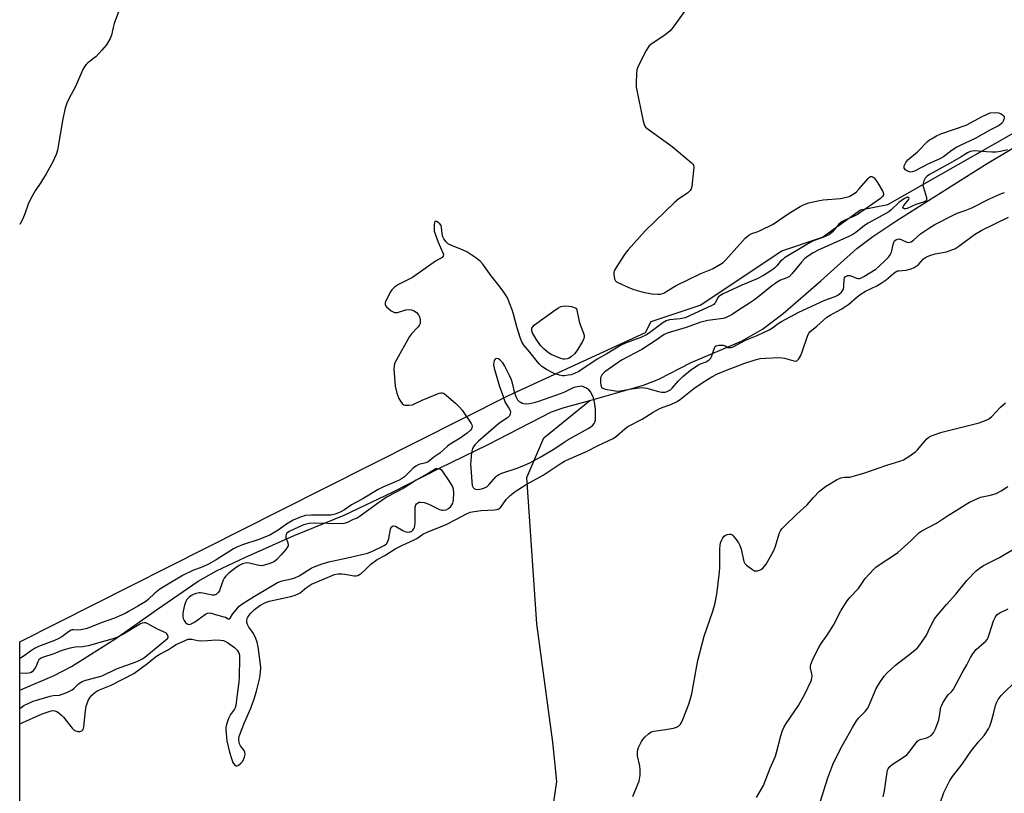
# Model space of a CAD drawing. Units: inches. Extents: x 1285766 to 1291766, y 553449 to 557449.
# Drawn here: x 1285766 to 1286130, y 556836 to 557121 of the extents above; entities that cross this region are included whole.
import ezdxf

# ---------------------------------------------------------------- set-up
doc = ezdxf.new("R2010")
doc.units = ezdxf.units.IN
doc.header["$MEASUREMENT"] = 0
for name, color, linetype in [('HYDRO-Single Line Stream', 4, 'Continuous'), ('NTRL-Trees', 3, 'Continuous'), ('Undefined', 1, 'Continuous')]:
    doc.layers.add(name, color=color, linetype=linetype)

msp = doc.modelspace()

# ---------------------------------------------------------------- linework, layer by layer
at = {"layer": 'HYDRO-Single Line Stream'}
for points in [[(1285976.74, 556980.53), (1285996.58, 556986.17), (1286002.19, 556988.42), (1286014.22, 556994.47), (1286032.75, 557002.38), (1286040.55, 557006.82), (1286048.18, 557012.61), (1286062.03, 557024.68), (1286075.32, 557036.57), (1286081.22, 557041.07), (1286090.12, 557046.91), (1286122.87, 557067.6), (1286139.37, 557077.45)], [(1285766.38, 556873.58), (1285779.11, 556879), (1285785.48, 556882.3), (1285801.81, 556892.69), (1285817.16, 556903.55), (1285832.23, 556913.79), (1285839.03, 556917.62), (1285849.43, 556922.54), (1285867.7, 556930.74), (1285886.13, 556938.21), (1285903.96, 556946.68), (1285921.52, 556955.6), (1285938.98, 556964.08), (1285962.6, 556976.31), (1285967.32, 556977.97), (1285976.74, 556980.53)], [(1285960.34, 556810.79), (1285964.61, 556839.92), (1285963.11, 556854.45), (1285957.25, 556898.04), (1285953.56, 556952.09), (1285959.78, 556966.7), (1285976.74, 556980.53)]]:
    msp.add_lwpolyline(points, dxfattribs=at)
at = {"layer": 'NTRL-Trees'}
msp.add_lwpolyline([(1285766.33, 556348.54), (1285766.38, 556891.44), (1285862.49, 556939.88), (1285946.71, 556982.34), (1285997.38, 557005.63), (1285999.37, 557009.63), (1286017.5, 557015.69), (1286047.63, 557035.75), (1286062.62, 557040.75), (1286076.75, 557050.81), (1286086.75, 557052.81), (1286145, 557085.94)], dxfattribs=at)
at = {"layer": 'Undefined'}
for points, elevation in [([(1286095.27, 557064.78), (1286094.77, 557064.85), (1286094.03, 557065.19), (1286093.35, 557065.66), (1286092.86, 557066.22), (1286092.75, 557066.66), (1286092.83, 557067.14), (1286093.44, 557068.39), (1286094.16, 557069.28), (1286097.68, 557072.26), (1286101.46, 557076.03), (1286102.19, 557076.64), (1286102.93, 557077.12), (1286104.74, 557078.13), (1286106.33, 557078.89), (1286115.73, 557082.15), (1286121.64, 557085.32), (1286124.53, 557086.66), (1286126.64, 557086.76), (1286127.62, 557086.69), (1286128.63, 557086.31), (1286129.27, 557085.86), (1286129.58, 557085.51), (1286129.67, 557085.3), (1286129.71, 557084.84), (1286129.62, 557084.34), (1286129.34, 557083.58), (1286129.08, 557083.1), (1286128.73, 557082.67), (1286127.83, 557082), (1286124.72, 557080.43), (1286118.99, 557077.21), (1286113.5, 557074.66), (1286112.22, 557073.99), (1286110.5, 557072.88), (1286107.28, 557070.4), (1286106, 557069.64), (1286101.74, 557067.79), (1286096.56, 557065.12), (1286095.76, 557064.84)], 472), ([(1285967.53, 556995.76), (1285966.96, 556995.8), (1285966.11, 556996.02), (1285962.53, 556997.53), (1285961.51, 556998.11), (1285959.95, 556999.39), (1285958.54, 557000.82), (1285956.95, 557003.18), (1285955.64, 557005.48), (1285955.36, 557006.26), (1285955.32, 557006.78), (1285955.4, 557007.21), (1285955.58, 557007.61), (1285956.32, 557008.4), (1285964.22, 557014.06), (1285965.22, 557014.72), (1285966.07, 557015.14), (1285966.81, 557015.34), (1285967.89, 557015.4), (1285968.99, 557015.32), (1285969.98, 557015.13), (1285971.35, 557014.73), (1285971.9, 557014.46), (1285972.85, 557009.6), (1285973.3, 557008.22), (1285974.45, 557005.3), (1285974.65, 557004.52), (1285974.67, 557004.04), (1285974.58, 557003.33), (1285974.12, 557002.31), (1285971.94, 556998.88), (1285971.09, 556997.71), (1285970.06, 556996.74), (1285969.15, 556996.11), (1285968.37, 556995.84)], 474), ([(1285942.38, 556995.97), (1285941.99, 556995.84), (1285941.68, 556995.57), (1285941.44, 556995.2), (1285941.29, 556994.73), (1285941.25, 556993.59), (1285941.46, 556992.42), (1285943.43, 556985.67), (1285944.44, 556983.14), (1285945.56, 556979.81), (1285946.86, 556977.73), (1285947.32, 556976.82), (1285947.47, 556976.09), (1285947.43, 556975.57), (1285947.13, 556974.86), (1285946.41, 556974.09), (1285944.31, 556972.73), (1285943.13, 556971.86), (1285935.7, 556965.51), (1285934.31, 556964.09), (1285933.82, 556963.45), (1285933.43, 556962.77), (1285933.12, 556961.36), (1285932.79, 556956.91), (1285932.82, 556955.75), (1285933.22, 556950.5), (1285933.39, 556949.08), (1285933.66, 556948.35), (1285934.18, 556947.87), (1285934.67, 556947.73), (1285935.51, 556947.7), (1285936.84, 556947.92), (1285937.86, 556948.23), (1285938.81, 556948.66), (1285939.68, 556949.44), (1285942.03, 556952.33), (1285942.46, 556952.71), (1285943.19, 556953.18), (1285944.28, 556953.64), (1285949.91, 556955.53), (1285952.7, 556956.6), (1285954.58, 556957.5), (1285958.68, 556959.69), (1285963.82, 556962.73), (1285967.28, 556965.12), (1285968.44, 556965.84), (1285976.19, 556970.19), (1285977.2, 556970.82), (1285977.85, 556971.37), (1285978.38, 556972), (1285978.63, 556972.5), (1285978.82, 556973.31), (1285978.93, 556974.97), (1285978.89, 556977.24), (1285978.56, 556979.83), (1285978.11, 556981.49), (1285977.1, 556983.55), (1285976.45, 556984.45), (1285975.58, 556985.03), (1285973.85, 556985.8), (1285972.16, 556985.57), (1285970.9, 556985.25), (1285967.41, 556983.58), (1285966.2, 556983.08), (1285957.83, 556980.19), (1285956.18, 556979.69), (1285954.48, 556979.33), (1285953.34, 556979.2), (1285952.27, 556979.3), (1285951.76, 556979.45), (1285951.26, 556979.7), (1285950.8, 556980.05), (1285950.22, 556980.68), (1285949.53, 556981.87), (1285949.07, 556983.16), (1285948.22, 556986.89), (1285947.83, 556988.11), (1285947.14, 556989.67), (1285945.4, 556993.13), (1285944.61, 556994.36), (1285943.7, 556995.43), (1285943.06, 556995.85)], 470), ([(1285920.52, 556955.29), (1285919.88, 556955.24), (1285917.42, 556953.77), (1285912.7, 556951.13), (1285909.9, 556949.26), (1285907.85, 556948.04), (1285901.98, 556945), (1285898.72, 556942.79), (1285891.59, 556937.57), (1285890.85, 556937.13), (1285889.37, 556936.56), (1285887.28, 556935.53), (1285886.01, 556935.13), (1285884.91, 556935.01), (1285875.15, 556935.24), (1285873.21, 556935.16), (1285872.1, 556934.92), (1285870.86, 556934.47), (1285865.79, 556932.1), (1285864.97, 556931.48), (1285864.68, 556931.06), (1285864.54, 556930.59), (1285864.63, 556929.85), (1285865.19, 556928.31), (1285865.39, 556927.53), (1285865.38, 556926.91), (1285865.24, 556926.46), (1285864.62, 556925.54), (1285862.87, 556923.57), (1285861.25, 556921.88), (1285860.37, 556921.14), (1285859.61, 556920.74), (1285857.97, 556920.12), (1285856.58, 556919.69), (1285855.74, 556919.54), (1285854.91, 556919.57), (1285854.07, 556919.7), (1285850.58, 556920.55), (1285849.56, 556920.53), (1285848.58, 556920.26), (1285847.39, 556919.64), (1285845.77, 556918.54), (1285843.49, 556916.75), (1285842.34, 556915.57), (1285841.83, 556914.94), (1285841.41, 556914.23), (1285840.38, 556911.09), (1285840.05, 556910.27), (1285839.58, 556909.61), (1285838.8, 556908.93), (1285838.13, 556908.62), (1285837.34, 556908.6), (1285833.94, 556909.39), (1285833.08, 556909.49), (1285832.55, 556909.47), (1285831.49, 556909.27), (1285830.73, 556909.01), (1285829.79, 556908.53), (1285828.88, 556907.88), (1285828.08, 556907.05), (1285827.67, 556906.32), (1285827.22, 556904.98), (1285826.66, 556902.76), (1285826.53, 556901.91), (1285826.57, 556900.81), (1285826.72, 556900), (1285827.04, 556899.26), (1285827.55, 556898.6), (1285828.17, 556898.09), (1285828.62, 556897.89), (1285829.39, 556897.94), (1285830.15, 556898.27), (1285830.91, 556898.73), (1285834.97, 556901.68), (1285835.71, 556902.04), (1285836.22, 556902.12), (1285837.03, 556902), (1285839.53, 556901.22), (1285841.65, 556900.72), (1285842.32, 556900.48), (1285843.28, 556899.94), (1285843.62, 556899.88), (1285844, 556900.19), (1285844.91, 556901.66), (1285846.19, 556903.27), (1285847.37, 556904.57), (1285848.28, 556905.36), (1285852.95, 556908.33), (1285856.61, 556910.33), (1285860.25, 556912.61), (1285861.49, 556913.3), (1285863.25, 556913.93), (1285866.72, 556914.64), (1285867.94, 556915.01), (1285869.54, 556915.82), (1285873.86, 556918.62), (1285875.06, 556919.16), (1285878.03, 556920.25), (1285880.42, 556920.97), (1285888.43, 556922.64), (1285894.69, 556924.22), (1285896.26, 556924.8), (1285900.88, 556926.98), (1285901.67, 556927.6), (1285902.22, 556928.41), (1285902.55, 556929.52), (1285903.16, 556933.07), (1285903.49, 556933.79), (1285903.95, 556934.18), (1285904.33, 556934.28), (1285905.04, 556934.11), (1285907.8, 556932.47), (1285908.84, 556932.02), (1285909.34, 556931.95), (1285910.1, 556931.98), (1285910.59, 556932.09), (1285911.03, 556932.31), (1285911.45, 556932.66), (1285911.79, 556933.1), (1285912.06, 556933.58), (1285912.24, 556934.11), (1285912.34, 556935.56), (1285912.25, 556940.02), (1285912.3, 556941.18), (1285912.52, 556941.95), (1285912.8, 556942.33), (1285913.16, 556942.64), (1285913.81, 556942.97), (1285914.31, 556943.04), (1285915.69, 556942.8), (1285917.35, 556942.21), (1285921.31, 556940.28), (1285922.11, 556940.03), (1285922.65, 556939.98), (1285923.7, 556940.17), (1285924.62, 556940.64), (1285925.42, 556941.39), (1285926.2, 556942.61), (1285926.38, 556943.13), (1285926.52, 556943.94), (1285926.6, 556946.18), (1285926.4, 556947.78), (1285926.03, 556948.93), (1285925.13, 556950.46), (1285922.24, 556954.61), (1285921.72, 556955.01), (1285921.41, 556955.15)], 470)]:
    msp.add_lwpolyline(points, close=True, dxfattribs=dict(at, elevation=elevation))
for points, elevation in [([(1286130.96, 557073.02), (1286128.41, 557072.39), (1286126.82, 557072.18), (1286125.18, 557072.14), (1286123.22, 557072.21), (1286118.74, 557072.6), (1286117.9, 557072.56), (1286117.17, 557072.37), (1286116.23, 557071.91), (1286113.83, 557070.4), (1286109.76, 557068.04), (1286102.17, 557063.96), (1286101.25, 557063.32), (1286100.58, 557062.59), (1286100.06, 557061.59), (1286099.76, 557060.52), (1286099.75, 557059.96), (1286099.91, 557059.11), (1286101.05, 557055.4), (1286101.08, 557054.87), (1286101, 557054.48), (1286100.64, 557054), (1286099.94, 557053.67), (1286097.14, 557052.83), (1286093.95, 557051.4), (1286093.44, 557051.24), (1286092.97, 557051.23), (1286092.44, 557051.5), (1286092.37, 557051.65), (1286092.4, 557051.93), (1286092.72, 557052.47), (1286094.34, 557054.44), (1286094.55, 557054.85), (1286094.61, 557055.18), (1286094.49, 557055.39), (1286094.04, 557055.47), (1286093.62, 557055.37), (1286092.91, 557055.03), (1286091.71, 557054.24), (1286090.78, 557053.52), (1286088.01, 557050.84), (1286087.2, 557050.18), (1286085.98, 557049.45), (1286079.52, 557045.99), (1286078.13, 557045.03), (1286074.91, 557042.49), (1286073.91, 557041.8), (1286072.58, 557041.13), (1286061.11, 557035.92), (1286059.24, 557034.94), (1286057.14, 557033.65), (1286056.13, 557032.85), (1286054.91, 557031.58), (1286051.44, 557027.31), (1286050.47, 557026.29), (1286049.55, 557025.79), (1286047.11, 557024.91), (1286045.92, 557024.22), (1286043.83, 557022.72), (1286039.34, 557018.96), (1286037.22, 557017.37), (1286035.75, 557016.37), (1286031.7, 557013.86), (1286029.36, 557012.28), (1286028.38, 557011.72), (1286027.07, 557011.13), (1286025.99, 557010.78), (1286020.33, 557009.97), (1286017.35, 557009.24), (1286012.34, 557007.46), (1286005.3, 557005.34), (1286004.23, 557004.86), (1286000.92, 557002.51), (1285995.93, 556999.33), (1285988.42, 556995.38), (1285982.33, 556991.06), (1285981.38, 556990.06), (1285980.96, 556989.34), (1285980.77, 556988.83), (1285980.67, 556987.97), (1285980.71, 556987.08), (1285980.83, 556986.22), (1285981.08, 556985.47), (1285981.23, 556985.27), (1285981.62, 556984.99), (1285982.39, 556984.73), (1285985.56, 556984.13), (1285987.01, 556983.95), (1285988.16, 556984.04), (1285992.17, 556984.86), (1285996.15, 556985.25), (1285996.99, 556985.2), (1285997.82, 556985.04), (1286002.08, 556983.81), (1286003.23, 556983.56), (1286003.79, 556983.53), (1286004.59, 556983.62), (1286005.37, 556983.83), (1286005.86, 556984.05), (1286006.54, 556984.48), (1286007.14, 556985.03), (1286009.5, 556987.71), (1286011.08, 556989.3), (1286013.96, 556991.73), (1286015.15, 556992.57), (1286016.9, 556993.64), (1286017.68, 556994.03), (1286019.77, 556994.8), (1286020.89, 556995.54), (1286021.43, 556996.13), (1286021.7, 556996.63), (1286022.8, 556999.96), (1286023.06, 557000.4), (1286023.43, 557000.7), (1286024.39, 557000.93), (1286025.99, 557000.89), (1286026.71, 557000.66), (1286027.73, 557000.1), (1286028.18, 557000), (1286028.92, 557000.08), (1286029.68, 557000.35), (1286034.26, 557002.74), (1286038.53, 557004.52), (1286042.94, 557006.54), (1286044.17, 557007.27), (1286046.34, 557008.88), (1286047.53, 557009.67), (1286053.95, 557013.14), (1286063.57, 557017.53), (1286065.21, 557018.19), (1286067.39, 557018.91), (1286068.36, 557019.39), (1286069.58, 557020.41), (1286070.08, 557021.02), (1286070.39, 557021.59), (1286070.58, 557022.65), (1286070.62, 557025.27), (1286070.78, 557025.76), (1286071.09, 557026.12), (1286071.5, 557026.4), (1286071.97, 557026.6), (1286072.71, 557026.65), (1286073.48, 557026.39), (1286075.27, 557025.59), (1286075.78, 557025.5), (1286076.28, 557025.55), (1286077.01, 557025.81), (1286077.98, 557026.32), (1286082.4, 557029.02), (1286083.48, 557029.89), (1286085.83, 557032.16), (1286087, 557033.37), (1286087.69, 557034.25), (1286088.15, 557035.26), (1286088.71, 557038.13), (1286088.94, 557038.93), (1286089.2, 557039.39), (1286089.76, 557039.83), (1286090.46, 557040.08), (1286090.95, 557040.11), (1286091.71, 557039.89), (1286093.76, 557038.92), (1286094.56, 557038.83), (1286095.4, 557039.03), (1286096.23, 557039.61), (1286098.86, 557042.01), (1286102.19, 557044.25), (1286104.18, 557045.41), (1286110.6, 557048.8), (1286112.43, 557049.62), (1286115.38, 557050.63), (1286117.84, 557051.62), (1286124.26, 557054.92), (1286128.71, 557056.93), (1286129.78, 557057.31)], 470), ([(1286106.12, 556831.86), (1286107.42, 556835.81), (1286109.67, 556840.29), (1286110.66, 556841.74), (1286114.19, 556846.26), (1286117.64, 556851.31), (1286120.23, 556854.51), (1286122.34, 556856.84), (1286123.92, 556859.31), (1286124.44, 556860.35), (1286124.91, 556861.73), (1286125.79, 556864.88), (1286126.49, 556867.89), (1286126.9, 556868.92), (1286127.55, 556870.14), (1286128.67, 556871.69), (1286134.38, 556877.29)], 482)]:
    msp.add_lwpolyline(points, dxfattribs=dict(at, elevation=elevation))
for points in [[(1285805.31, 557130.69, 474), (1285801.23, 557119.58, 474), (1285800.82, 557118.19, 474), (1285800.22, 557115.38, 474), (1285799.68, 557114.04, 474), (1285798.41, 557111.75, 474), (1285796.71, 557109.76, 474), (1285794.5, 557107.44, 474), (1285791.53, 557105.13, 474), (1285790.92, 557104.53, 474), (1285790.38, 557103.86, 474), (1285789.7, 557102.64, 474), (1285786.88, 557096.4, 474), (1285784.43, 557091.81, 474), (1285783.72, 557090.27, 474), (1285783.08, 557088.38, 474), (1285782.21, 557084.39, 474), (1285780.31, 557072.86, 474), (1285779.76, 557071.24, 474), (1285778.5, 557068.38, 474), (1285776.13, 557064.11, 474), (1285774.16, 557060.92, 474), (1285772.04, 557057.83, 474), (1285770.49, 557055.01, 474), (1285769.47, 557052.9, 474), (1285768.26, 557049.34, 474), (1285767.49, 557047.5, 474), (1285766.39, 557045.47, 474)], [(1286012.48, 557125.2, 472), (1286007.5, 557118.29, 472), (1286006.39, 557116.95, 472), (1286004.48, 557115.31, 472), (1285999.84, 557112.28, 472), (1285998.73, 557111.37, 472), (1285998.22, 557110.67, 472), (1285997.63, 557109.63, 472), (1285994.97, 557104.59, 472), (1285994.36, 557103.24, 472), (1285994.16, 557102.41, 472), (1285994.05, 557101.28, 472), (1285993.89, 557097.55, 472), (1285993.94, 557096.11, 472), (1285996.42, 557083.63, 472), (1285996.91, 557081.98, 472), (1285997.39, 557081.31, 472), (1285998.28, 557080.58, 472), (1286007.18, 557074.26, 472), (1286014.18, 557068.37, 472), (1286014.75, 557067.76, 472), (1286015.01, 557067.3, 472), (1286015.14, 557066.52, 472), (1286015.08, 557065.37, 472), (1286014.37, 557059.49, 472), (1286014.19, 557058.66, 472), (1286013.83, 557057.95, 472), (1286012.84, 557057.06, 472), (1286009.58, 557054.92, 472), (1286008.05, 557053.55, 472), (1285997.19, 557043.11, 472), (1285990.9, 557036.15, 472), (1285990.18, 557035.24, 472), (1285989.36, 557034.03, 472), (1285986.52, 557029.61, 472), (1285985.82, 557028.35, 472), (1285985.65, 557027.83, 472), (1285985.61, 557027.02, 472), (1285985.91, 557025.4, 472), (1285986.26, 557024.71, 472), (1285986.64, 557024.35, 472), (1285987.12, 557024.05, 472), (1285991.42, 557022.09, 472), (1285993.06, 557021.44, 472), (1285996.42, 557020.52, 472), (1285999.69, 557019.86, 472), (1286001.94, 557019.68, 472), (1286002.77, 557019.73, 472), (1286003.29, 557019.85, 472), (1286004.07, 557020.14, 472), (1286004.85, 557020.56, 472), (1286007.37, 557022.24, 472), (1286008.68, 557022.94, 472), (1286017.77, 557027.38, 472), (1286022, 557029.1, 472), (1286025.04, 557030.81, 472), (1286025.97, 557031.48, 472), (1286026.98, 557032.44, 472), (1286034.16, 557040.37, 472), (1286035.44, 557041.53, 472), (1286036.58, 557042.15, 472), (1286038.58, 557042.79, 472), (1286039.68, 557043.24, 472), (1286044.49, 557045.62, 472), (1286050.31, 557049.6, 472), (1286054.39, 557052.06, 472), (1286055.95, 557052.85, 472), (1286057.58, 557053.4, 472), (1286061.52, 557054.36, 472), (1286062.95, 557054.54, 472), (1286069.34, 557055.03, 472), (1286071.06, 557055.36, 472), (1286072.46, 557055.76, 472), (1286074.03, 557056.59, 472), (1286075.22, 557057.48, 472), (1286076.23, 557058.57, 472), (1286079.48, 557062.45, 472), (1286080.02, 557062.94, 472), (1286080.41, 557063.12, 472), (1286080.86, 557063.11, 472), (1286081.32, 557062.93, 472), (1286081.76, 557062.62, 472), (1286082.15, 557062.21, 472), (1286082.98, 557060.97, 472), (1286084.96, 557057.59, 472), (1286085.22, 557056.84, 472), (1286085.18, 557056.36, 472), (1286084.81, 557055.73, 472), (1286084.08, 557055.09, 472), (1286075.61, 557049.2, 472), (1286074.35, 557048.54, 472), (1286070.68, 557046.94, 472), (1286069.74, 557046.41, 472), (1286068.74, 557045.52, 472), (1286066.26, 557042.68, 472), (1286065.21, 557041.79, 472), (1286063.6, 557040.97, 472), (1286059.36, 557039.39, 472), (1286058.09, 557038.82, 472), (1286048.69, 557033.1, 472), (1286047.97, 557032.59, 472), (1286047.2, 557031.89, 472), (1286045.85, 557030.25, 472), (1286044.96, 557029.39, 472), (1286043.53, 557028.38, 472), (1286040.84, 557026.67, 472), (1286038.51, 557025.4, 472), (1286032.92, 557023.1, 472), (1286026.02, 557019.81, 472), (1286024.75, 557019.11, 472), (1286024.31, 557018.77, 472), (1286023.9, 557018.28, 472), (1286023.11, 557016.68, 472), (1286022.84, 557016.28, 472), (1286022.53, 557015.97, 472), (1286021.86, 557015.54, 472), (1286011.93, 557011.03, 472), (1286010.14, 557010.6, 472), (1286006.23, 557010.27, 472), (1286005, 557009.96, 472), (1286003.77, 557009.21, 472), (1285999.32, 557005.84, 472), (1285997.64, 557004.73, 472), (1285995.66, 557003.8, 472), (1285990.22, 557001.77, 472), (1285988.14, 557000.78, 472), (1285983.01, 556997.67, 472), (1285979.44, 556995.71, 472), (1285972.66, 556991.15, 472), (1285971.18, 556990.47, 472), (1285969.89, 556990.02, 472), (1285968.82, 556989.8, 472), (1285967.46, 556989.64, 472), (1285966.65, 556989.64, 472), (1285965.55, 556989.85, 472), (1285963.65, 556990.46, 472), (1285962.6, 556990.91, 472), (1285960.82, 556991.95, 472), (1285959.11, 556993.08, 472), (1285958.15, 556993.9, 472), (1285957.42, 556994.71, 472), (1285954.6, 556998.31, 472), (1285952.37, 557000.94, 472), (1285951.64, 557002.11, 472), (1285951.16, 557003.37, 472), (1285949.78, 557007.7, 472), (1285948.66, 557012.32, 472), (1285948.16, 557013.96, 472), (1285946.38, 557018.38, 472), (1285945.79, 557019.39, 472), (1285944.78, 557020.81, 472), (1285942.88, 557023.41, 472), (1285940.39, 557026.56, 472), (1285937.3, 557030.82, 472), (1285936.33, 557031.89, 472), (1285934.72, 557033.12, 472), (1285931.34, 557035.4, 472), (1285930.04, 557036.02, 472), (1285925.42, 557037.81, 472), (1285924.67, 557038.23, 472), (1285923.8, 557039, 472), (1285922.89, 557040.14, 472), (1285922.51, 557040.88, 472), (1285922.24, 557042.17, 472), (1285922.05, 557044.29, 472), (1285921.85, 557045.02, 472), (1285921.4, 557045.65, 472), (1285920.83, 557046.19, 472), (1285920.24, 557046.59, 472), (1285919.77, 557046.69, 472), (1285919.5, 557046.25, 472), (1285919.33, 557045.22, 472), (1285919.27, 557043.78, 472), (1285919.37, 557042.96, 472), (1285920.78, 557038.92, 472), (1285922.58, 557035.05, 472), (1285922.77, 557034.32, 472), (1285922.64, 557033.72, 472), (1285922.22, 557033.26, 472), (1285919.84, 557031.87, 472), (1285911.29, 557025.89, 472), (1285906.17, 557023.26, 472), (1285904.73, 557022.31, 472), (1285903.67, 557021.32, 472), (1285903.16, 557020.63, 472), (1285901.81, 557018, 472), (1285901.27, 557016.69, 472), (1285901.2, 557015.96, 472), (1285901.4, 557015.53, 472), (1285901.73, 557015.12, 472), (1285903.49, 557013.61, 472), (1285904.19, 557013.16, 472), (1285904.69, 557012.98, 472), (1285905.22, 557012.95, 472), (1285905.77, 557013.03, 472), (1285908.9, 557013.9, 472), (1285910.04, 557014.1, 472), (1285910.87, 557014.01, 472), (1285911.92, 557013.59, 472), (1285912.83, 557012.94, 472), (1285913.53, 557012.1, 472), (1285913.9, 557011.37, 472), (1285914.14, 557010.28, 472), (1285914.19, 557009.46, 472), (1285914.15, 557008.93, 472), (1285913.84, 557008.21, 472), (1285913.32, 557007.55, 472), (1285910.91, 557005.05, 472), (1285910.21, 557004.11, 472), (1285905.38, 556995.48, 472), (1285904.72, 556994.16, 472), (1285904.5, 556993.33, 472), (1285904.47, 556992.18, 472), (1285904.94, 556985.73, 472), (1285905.56, 556983.15, 472), (1285906.26, 556981.23, 472), (1285906.84, 556980.26, 472), (1285907.5, 556979.39, 472), (1285908.09, 556978.92, 472), (1285908.58, 556978.76, 472), (1285909.96, 556978.73, 472), (1285911.36, 556978.96, 472), (1285912.1, 556979.27, 472), (1285914.84, 556980.68, 472), (1285921.21, 556983.21, 472), (1285921.75, 556983.33, 472), (1285922.27, 556983.34, 472), (1285922.98, 556983.04, 472), (1285923.88, 556982.36, 472), (1285927.23, 556979.49, 472), (1285928.71, 556978.09, 472), (1285929.6, 556976.92, 472), (1285932.94, 556972.01, 472), (1285933.19, 556971.53, 472), (1285933.33, 556971.03, 472), (1285933.26, 556970.41, 472), (1285933.05, 556969.99, 472), (1285932.72, 556969.57, 472), (1285931.48, 556968.42, 472), (1285928.91, 556966.65, 472), (1285925.28, 556964.4, 472), (1285924.29, 556963.61, 472), (1285921.45, 556961.11, 472), (1285919.19, 556959.54, 472), (1285917.05, 556957.91, 472), (1285916.2, 556957.51, 472), (1285913.71, 556956.92, 472), (1285912.54, 556956.32, 472), (1285911.45, 556955.39, 472), (1285908.32, 556952.35, 472), (1285907.28, 556951.55, 472), (1285906.11, 556950.94, 472), (1285900.4, 556948.46, 472), (1285898.6, 556947.6, 472), (1285892.77, 556944.05, 472), (1285888.78, 556941.96, 472), (1285886.27, 556940.19, 472), (1285884.6, 556939.23, 472), (1285882.72, 556938.53, 472), (1285881.13, 556938.22, 472), (1285879.51, 556938.16, 472), (1285874.04, 556938.22, 472), (1285871.82, 556938.01, 472), (1285870.25, 556937.55, 472), (1285867.28, 556936.28, 472), (1285865.16, 556935.14, 472), (1285861.72, 556932.69, 472), (1285858.69, 556930.85, 472), (1285854.57, 556929.16, 472), (1285848.52, 556927.26, 472), (1285846.69, 556926.51, 472), (1285845.2, 556925.7, 472), (1285838.83, 556921.65, 472), (1285836.06, 556920.04, 472), (1285833.97, 556919.08, 472), (1285830.26, 556917.75, 472), (1285826.68, 556916.02, 472), (1285818.05, 556910.87, 472), (1285816.19, 556909.39, 472), (1285813.73, 556907.07, 472), (1285812.88, 556906.35, 472), (1285809.9, 556904.65, 472), (1285806.79, 556902.7, 472), (1285805.29, 556901.86, 472), (1285801.37, 556900.17, 472), (1285796.42, 556898.39, 472), (1285791.2, 556896.32, 472), (1285788.91, 556895.81, 472), (1285788.13, 556895.78, 472), (1285786.26, 556895.9, 472), (1285785.74, 556895.86, 472), (1285785.3, 556895.72, 472), (1285784.35, 556895.17, 472), (1285781.83, 556893.3, 472), (1285780.79, 556892.69, 472), (1285779.15, 556891.98, 472), (1285773.25, 556889.69, 472), (1285771.8, 556889.03, 472), (1285770.66, 556888.3, 472), (1285767.56, 556885.98, 472), (1285766.38, 556885.32, 472)], [(1285766.38, 556861.18, 472), (1285774.64, 556864.92, 472), (1285777.6, 556865.9, 472), (1285778.41, 556866.04, 472), (1285779.26, 556865.99, 472), (1285780.03, 556865.7, 472), (1285780.95, 556865.11, 472), (1285781.73, 556864.41, 472), (1285782.48, 556863.6, 472), (1285785.74, 556859.56, 472), (1285786.56, 556858.77, 472), (1285787.03, 556858.54, 472), (1285787.79, 556858.4, 472), (1285788.57, 556858.4, 472), (1285789.26, 556858.57, 472), (1285789.44, 556858.69, 472), (1285789.71, 556859.05, 472), (1285790.02, 556860.03, 472), (1285790.64, 556865.96, 472), (1285790.93, 556867.64, 472), (1285791.22, 556868.72, 472), (1285791.65, 556869.78, 472), (1285792.22, 556870.77, 472), (1285792.96, 556871.7, 472), (1285793.78, 556872.55, 472), (1285794.46, 556873.04, 472), (1285795.19, 556873.43, 472), (1285800.05, 556875.39, 472), (1285808.44, 556879.8, 472), (1285810.84, 556881.44, 472), (1285813.64, 556883.57, 472), (1285816.52, 556885.91, 472), (1285817.79, 556886.79, 472), (1285820.83, 556888.41, 472), (1285822.68, 556889.64, 472), (1285824.05, 556890.4, 472), (1285827.66, 556892.11, 472), (1285828.46, 556892.37, 472), (1285829.11, 556892.46, 472), (1285829.93, 556892.4, 472), (1285832.11, 556891.98, 472), (1285833.26, 556891.85, 472), (1285835.64, 556891.87, 472), (1285838.71, 556892.17, 472), (1285840.41, 556892.1, 472), (1285841.51, 556891.91, 472), (1285842.29, 556891.59, 472), (1285843.03, 556891.17, 472), (1285845.57, 556889.31, 472), (1285846.62, 556888.32, 472), (1285847.22, 556887.34, 472), (1285847.44, 556886.54, 472), (1285847.52, 556885.41, 472), (1285847.37, 556878.49, 472), (1285847.21, 556876.58, 472), (1285846.69, 556873, 472), (1285846.1, 556867.9, 472), (1285845.9, 556867.07, 472), (1285845.68, 556866.54, 472), (1285844.18, 556864.66, 472), (1285843.35, 556863.17, 472), (1285842.65, 556860.96, 472), (1285842.47, 556859.8, 472), (1285842.42, 556858.94, 472), (1285842.62, 556856.22, 472), (1285842.82, 556854.86, 472), (1285843.81, 556850.77, 472), (1285844.63, 556848.02, 472), (1285845.05, 556846.95, 472), (1285845.68, 556846.02, 472), (1285846.22, 556845.69, 472), (1285846.54, 556845.67, 472), (1285846.96, 556845.82, 472), (1285847.98, 556846.61, 472), (1285848.64, 556847.46, 472), (1285849.29, 556848.83, 472), (1285849.53, 556849.98, 472), (1285849.44, 556850.67, 472), (1285849.13, 556851.35, 472), (1285847.78, 556853.06, 472), (1285847.42, 556853.81, 472), (1285847.18, 556855.23, 472), (1285847.2, 556855.81, 472), (1285847.33, 556856.54, 472), (1285847.78, 556857.86, 472), (1285849.32, 556861.68, 472), (1285851.64, 556866.92, 472), (1285852.89, 556870.39, 472), (1285853.72, 556873.24, 472), (1285854.82, 556877.71, 472), (1285855.12, 556879.12, 472), (1285855.28, 556880.4, 472), (1285855.3, 556881.98, 472), (1285855.14, 556884.04, 472), (1285854.37, 556889.64, 472), (1285854.04, 556891.34, 472), (1285853.55, 556892.65, 472), (1285852.65, 556894.48, 472), (1285852.05, 556895.41, 472), (1285850.95, 556896.87, 472), (1285850.41, 556897.8, 472), (1285850.16, 556898.54, 472), (1285850.13, 556899.29, 472), (1285850.29, 556899.99, 472), (1285850.53, 556900.52, 472), (1285850.98, 556901.24, 472), (1285851.64, 556902.07, 472), (1285853.02, 556903.39, 472), (1285855.03, 556904.89, 472), (1285856.83, 556905.86, 472), (1285858.38, 556906.44, 472), (1285860.08, 556906.85, 472), (1285866.39, 556908.11, 472), (1285868.07, 556908.61, 472), (1285869.13, 556909.11, 472), (1285869.88, 556909.57, 472), (1285872.14, 556911.51, 472), (1285874.01, 556912.73, 472), (1285878.42, 556914.62, 472), (1285882.58, 556916.25, 472), (1285883.91, 556916.55, 472), (1285885.21, 556916.58, 472), (1285886.31, 556916.47, 472), (1285889.77, 556915.8, 472), (1285890.59, 556915.77, 472), (1285891.1, 556915.9, 472), (1285891.79, 556916.3, 472), (1285892.45, 556916.81, 472), (1285893.95, 556918.12, 472), (1285896, 556920.11, 472), (1285898.23, 556921.8, 472), (1285901.07, 556923.32, 472), (1285904.93, 556925.81, 472), (1285907.33, 556926.98, 472), (1285911.96, 556929.05, 472), (1285912.92, 556929.61, 472), (1285915.19, 556931.12, 472), (1285916.68, 556931.97, 472), (1285923.73, 556934.68, 472), (1285927.57, 556936.66, 472), (1285931.03, 556938.6, 472), (1285932.63, 556939.27, 472), (1285934.04, 556939.58, 472), (1285936.61, 556939.96, 472), (1285941.57, 556940.14, 472), (1285942.41, 556940.24, 472), (1285942.93, 556940.4, 472), (1285943.34, 556940.65, 472), (1285943.89, 556941.15, 472), (1285945.94, 556943.99, 472), (1285947.38, 556945.45, 472), (1285949.2, 556946.93, 472), (1285953.23, 556949.53, 472), (1285959.51, 556952.98, 472), (1285965.8, 556957.15, 472), (1285967.45, 556958.14, 472), (1285968.97, 556958.87, 472), (1285975.56, 556961.63, 472), (1285979.91, 556963.92, 472), (1285985.4, 556966.44, 472), (1285986.67, 556967.32, 472), (1285989.68, 556970, 472), (1285990.82, 556970.86, 472), (1285996.06, 556973.57, 472), (1286000.21, 556976.17, 472), (1286002.41, 556977.42, 472), (1286003.53, 556977.92, 472), (1286006.69, 556979.02, 472), (1286009.03, 556980.16, 472), (1286010.24, 556980.99, 472), (1286015.23, 556984.89, 472), (1286018.57, 556987.31, 472), (1286021.78, 556989.28, 472), (1286023.89, 556990.35, 472), (1286027.28, 556991.75, 472), (1286034.02, 556994.27, 472), (1286037.8, 556995.53, 472), (1286039.69, 556995.98, 472), (1286041.57, 556996.18, 472), (1286046.9, 556996.39, 472), (1286048.63, 556996.14, 472), (1286052.02, 556995.09, 472), (1286052.8, 556995.02, 472), (1286053.24, 556995.17, 472), (1286053.95, 556995.9, 472), (1286054.67, 556997.12, 472), (1286055.18, 556998.44, 472), (1286057.12, 557004.24, 472), (1286057.61, 557005.29, 472), (1286058.03, 557005.85, 472), (1286060.57, 557007.94, 472), (1286064.29, 557011.2, 472), (1286065.48, 557011.97, 472), (1286069.51, 557014.15, 472), (1286070.96, 557015.06, 472), (1286072.35, 557016.09, 472), (1286075.46, 557018.8, 472), (1286076.88, 557019.81, 472), (1286078.54, 557020.79, 472), (1286082.71, 557022.81, 472), (1286084.73, 557024.02, 472), (1286086.16, 557025.03, 472), (1286088.95, 557027.49, 472), (1286089.85, 557028.09, 472), (1286090.34, 557028.29, 472), (1286090.89, 557028.39, 472), (1286093.53, 557028.54, 472), (1286095.44, 557029.11, 472), (1286096.48, 557029.57, 472), (1286097.57, 557030.31, 472), (1286098.18, 557030.86, 472), (1286099.99, 557032.8, 472), (1286101.05, 557033.48, 472), (1286102.65, 557034.1, 472), (1286104.31, 557034.6, 472), (1286108.48, 557035.41, 472), (1286110.4, 557036.04, 472), (1286111.46, 557036.48, 472), (1286112.95, 557037.4, 472), (1286118.77, 557041.72, 472), (1286121.46, 557043.35, 472), (1286131.37, 557048.1, 472)], [(1285992.66, 556834.37, 474), (1285994.56, 556838.9, 474), (1285994.97, 556839.98, 474), (1285995.17, 556840.81, 474), (1285995.31, 556842.21, 474), (1285995.35, 556844.2, 474), (1285995.19, 556845.63, 474), (1285994.4, 556849.37, 474), (1285994.32, 556850.78, 474), (1285994.44, 556851.59, 474), (1285994.7, 556852.39, 474), (1285995.84, 556854.7, 474), (1285996.3, 556855.41, 474), (1285997.1, 556856.29, 474), (1285998.43, 556857.5, 474), (1285999.37, 556858.18, 474), (1286000.42, 556858.53, 474), (1286004.75, 556859.07, 474), (1286007.69, 556859.58, 474), (1286008.81, 556859.9, 474), (1286009.48, 556860.29, 474), (1286010.21, 556861, 474), (1286010.67, 556861.65, 474), (1286011.15, 556862.72, 474), (1286013.33, 556868.49, 474), (1286014, 556870.54, 474), (1286014.37, 556872.23, 474), (1286016.23, 556882.64, 474), (1286016.65, 556884.55, 474), (1286019.02, 556893.47, 474), (1286022.11, 556902.43, 474), (1286022.88, 556905.26, 474), (1286023.64, 556908.98, 474), (1286024.7, 556917.17, 474), (1286024.78, 556918.84, 474), (1286024.79, 556925.67, 474), (1286024.87, 556927.14, 474), (1286025.07, 556927.99, 474), (1286025.48, 556929.08, 474), (1286025.87, 556929.85, 474), (1286026.38, 556930.49, 474), (1286026.83, 556930.78, 474), (1286027.59, 556931.07, 474), (1286028.38, 556931.19, 474), (1286028.87, 556931.13, 474), (1286029.31, 556930.89, 474), (1286029.7, 556930.52, 474), (1286030.79, 556929.19, 474), (1286031.64, 556928, 474), (1286032.16, 556927, 474), (1286032.59, 556925.63, 474), (1286033.67, 556921.07, 474), (1286034.03, 556920.31, 474), (1286034.57, 556919.7, 474), (1286036.4, 556918.32, 474), (1286037.61, 556917.67, 474), (1286038.13, 556917.59, 474), (1286038.66, 556917.64, 474), (1286039.46, 556917.88, 474), (1286039.97, 556918.11, 474), (1286040.8, 556918.8, 474), (1286041.82, 556920.12, 474), (1286044.52, 556924.87, 474), (1286045.15, 556926.37, 474), (1286046.79, 556931.62, 474), (1286047.12, 556932.4, 474), (1286047.59, 556933.1, 474), (1286048.58, 556934.15, 474), (1286053.21, 556938.58, 474), (1286056.96, 556942, 474), (1286059.4, 556944.71, 474), (1286061.6, 556947, 474), (1286062.63, 556947.93, 474), (1286063.75, 556948.76, 474), (1286067.85, 556951.23, 474), (1286069.45, 556951.99, 474), (1286070.78, 556952.21, 474), (1286072.75, 556952.26, 474), (1286074.45, 556952.64, 474), (1286078.3, 556953.83, 474), (1286083.62, 556955.63, 474), (1286086.35, 556956.64, 474), (1286091.19, 556958.13, 474), (1286092.57, 556958.65, 474), (1286094.55, 556959.83, 474), (1286097.14, 556961.66, 474), (1286097.73, 556962.26, 474), (1286099.65, 556964.69, 474), (1286101.13, 556966.33, 474), (1286101.94, 556966.99, 474), (1286103.11, 556967.62, 474), (1286106.75, 556968.85, 474), (1286110.12, 556969.63, 474), (1286120.43, 556972.23, 474), (1286122.09, 556972.83, 474), (1286123.72, 556973.54, 474), (1286124.47, 556973.97, 474), (1286125.15, 556974.54, 474), (1286128.39, 556978, 474), (1286130.21, 556979.61, 474)], [(1286038.26, 556833.97, 476), (1286040.92, 556838.44, 476), (1286043.35, 556844.87, 476), (1286045.3, 556849.2, 476), (1286045.74, 556850.57, 476), (1286047.33, 556856.72, 476), (1286047.93, 556858.72, 476), (1286048.36, 556859.82, 476), (1286049.26, 556861.32, 476), (1286053.86, 556867.99, 476), (1286056.13, 556872.17, 476), (1286058.43, 556877.05, 476), (1286058.72, 556877.88, 476), (1286058.84, 556878.83, 476), (1286058.75, 556879.6, 476), (1286058.25, 556881.76, 476), (1286058.23, 556882.58, 476), (1286058.32, 556883.12, 476), (1286059.2, 556885.24, 476), (1286061.27, 556889.39, 476), (1286062.11, 556890.83, 476), (1286064.37, 556893.89, 476), (1286066.72, 556897.53, 476), (1286069.44, 556902.84, 476), (1286071.71, 556906.52, 476), (1286072.78, 556907.83, 476), (1286075.89, 556911.18, 476), (1286078.37, 556914.81, 476), (1286081.54, 556918.17, 476), (1286082.38, 556918.96, 476), (1286083.56, 556919.83, 476), (1286089.28, 556923.5, 476), (1286090.49, 556924.35, 476), (1286095.33, 556928.78, 476), (1286098.24, 556931.65, 476), (1286099.34, 556932.46, 476), (1286104.68, 556935.18, 476), (1286109.11, 556938.23, 476), (1286112.02, 556939.86, 476), (1286115.69, 556942.24, 476), (1286116.97, 556942.96, 476), (1286119.6, 556944.25, 476), (1286120.95, 556944.8, 476), (1286124.73, 556945.57, 476), (1286126.82, 556946.23, 476), (1286128.59, 556947.15, 476), (1286131.07, 556948.78, 476)], [(1286061.79, 556832.31, 478), (1286064.66, 556841.3, 478), (1286066.5, 556846.17, 478), (1286069.27, 556851.99, 478), (1286073.68, 556859.8, 478), (1286075.26, 556862.25, 478), (1286076.11, 556863.43, 478), (1286078.39, 556865.68, 478), (1286079.41, 556866.99, 478), (1286079.91, 556868.02, 478), (1286082.52, 556874.18, 478), (1286083.83, 556876.49, 478), (1286085.39, 556878.81, 478), (1286086.48, 556879.97, 478), (1286089.64, 556882.88, 478), (1286095.56, 556887.36, 478), (1286096.89, 556888.45, 478), (1286097.7, 556889.24, 478), (1286098.92, 556890.85, 478), (1286101.06, 556893.95, 478), (1286101.71, 556895.21, 478), (1286103.21, 556898.56, 478), (1286103.72, 556899.49, 478), (1286104.35, 556900.41, 478), (1286108.41, 556905.22, 478), (1286111.87, 556908.97, 478), (1286115.93, 556914.07, 478), (1286119.37, 556917.67, 478), (1286120.46, 556918.54, 478), (1286122.1, 556919.59, 478), (1286128.03, 556922.62, 478), (1286134.44, 556926.34, 478)], [(1286085.08, 556834.2, 480), (1286085.51, 556836.49, 480), (1286086.49, 556843.33, 480), (1286086.68, 556844.12, 480), (1286086.89, 556844.61, 480), (1286087.51, 556845.46, 480), (1286088.34, 556846.2, 480), (1286092.58, 556848.89, 480), (1286093.73, 556849.78, 480), (1286095.04, 556851.22, 480), (1286097.09, 556854.1, 480), (1286097.87, 556854.94, 480), (1286098.7, 556855.36, 480), (1286101.14, 556856.02, 480), (1286101.9, 556856.32, 480), (1286102.75, 556856.91, 480), (1286103.62, 556857.91, 480), (1286104.04, 556858.58, 480), (1286104.4, 556859.36, 480), (1286105.55, 556862.63, 480), (1286105.9, 556864, 480), (1286106.4, 556867.28, 480), (1286106.7, 556868.09, 480), (1286107.09, 556868.87, 480), (1286108.62, 556871.38, 480), (1286109.15, 556871.98, 480), (1286110.29, 556872.99, 480), (1286110.96, 556873.93, 480), (1286114.16, 556879.94, 480), (1286115.98, 556882.95, 480), (1286117.24, 556885.61, 480), (1286118.17, 556887.06, 480), (1286119.44, 556888.61, 480), (1286122.27, 556891.02, 480), (1286122.87, 556891.62, 480), (1286123.39, 556892.29, 480), (1286123.77, 556893.04, 480), (1286124.17, 556894.11, 480), (1286125.73, 556899.18, 480), (1286126.37, 556900.46, 480), (1286127.04, 556901.36, 480), (1286127.84, 556901.96, 480), (1286131.17, 556903.61, 480)], [(1285812.37, 556898.47, 470), (1285811.6, 556898.38, 470), (1285810.87, 556898.11, 470), (1285804.42, 556894.17, 470), (1285802.65, 556893.27, 470), (1285801.23, 556892.69, 470), (1285791.62, 556889.96, 470), (1285789.6, 556889.65, 470), (1285786.87, 556889.51, 470), (1285784.94, 556889.09, 470), (1285781.84, 556888.18, 470), (1285778.91, 556887.05, 470), (1285774.73, 556885.71, 470), (1285773.98, 556885.3, 470), (1285773.42, 556884.75, 470), (1285773.01, 556884.07, 470), (1285772.42, 556882.47, 470), (1285771.84, 556881.46, 470), (1285770.94, 556880.35, 470), (1285770.27, 556879.95, 470), (1285768.92, 556879.81, 470), (1285766.38, 556879.88, 470)], [(1285766.38, 556866.84, 470), (1285767.89, 556867.91, 470), (1285769.41, 556868.69, 470), (1285771.25, 556869.5, 470), (1285777.54, 556871.43, 470), (1285778.68, 556871.66, 470), (1285780.98, 556871.81, 470), (1285782.07, 556872.14, 470), (1285783.69, 556872.76, 470), (1285785.01, 556873.33, 470), (1285785.75, 556873.75, 470), (1285786.41, 556874.3, 470), (1285788.08, 556875.94, 470), (1285789.37, 556876.78, 470), (1285790.77, 556877.27, 470), (1285795.41, 556878.51, 470), (1285796.81, 556878.95, 470), (1285802.04, 556881.45, 470), (1285808.96, 556883.9, 470), (1285810.48, 556884.52, 470), (1285811.36, 556884.98, 470), (1285812.5, 556885.79, 470), (1285820.84, 556892.67, 470), (1285821.09, 556893.07, 470), (1285821.11, 556893.31, 470), (1285820.99, 556893.84, 470), (1285820.68, 556894.36, 470), (1285820.26, 556894.74, 470), (1285817.22, 556896.16, 470), (1285813.66, 556898.14, 470), (1285812.88, 556898.42, 470), (1285812.37, 556898.47, 470)]]:
    msp.add_polyline3d(points, dxfattribs=at)

doc.saveas('drawing.dxf')
